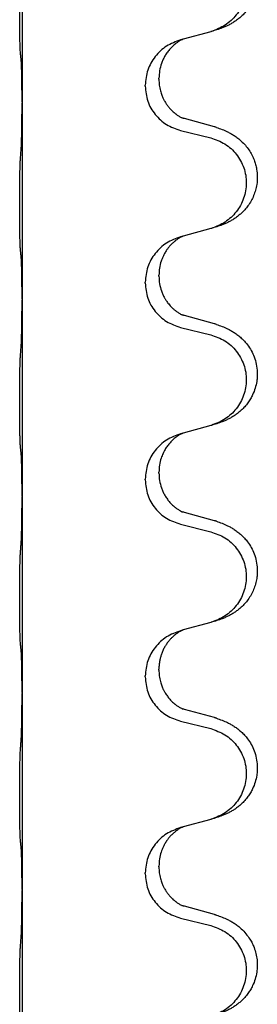
# Model space of a CAD drawing. Units: millimetres. Extents: x -623 to 1110, y -188 to 483.
# Drawn here: x 935 to 939, y 341 to 357 of the extents above; entities that cross this region are included whole.
import ezdxf

# ---------------------------------------------------------------- set-up
doc = ezdxf.new("R2010")
doc.units = ezdxf.units.MM

# ---------------------------------------------------------------- blocks, each defined once
blk = doc.blocks.new('HL50FU-0-130', base_point=(243.426, 147.691))
at = {"color": 7, "linetype": 'Continuous'}
for p, q in [((935.179, 358.81), (935.179, 355.65)), ((938.224, 356.782), (937.78, 356.661)), ((937.78, 356.661), (937.738, 356.649)), ((937.167, 355.904), (937.167, 355.919)), ((937.389, 356.015), (937.389, 356.03)), ((935.179, 355.65), (935.179, 355.635)), ((935.179, 355.635), (935.179, 352.475)), ((938.284, 355.247), (937.799, 355.38)), ((937.738, 355.19), (938.224, 355.07)), ((938.224, 353.607), (937.78, 353.486)), ((937.78, 353.486), (937.738, 353.474)), ((937.167, 352.729), (937.167, 352.744)), ((937.389, 352.84), (937.389, 352.855)), ((935.179, 352.475), (935.179, 352.46)), ((935.179, 352.46), (935.179, 349.3)), ((938.284, 352.072), (937.799, 352.205)), ((937.738, 352.015), (938.224, 351.895)), ((938.224, 350.432), (937.78, 350.311)), ((937.78, 350.311), (937.738, 350.299)), ((937.167, 349.554), (937.167, 349.569)), ((937.389, 349.665), (937.389, 349.68)), ((935.179, 349.3), (935.179, 349.285)), ((935.179, 349.285), (935.179, 346.125)), ((938.284, 348.897), (937.799, 349.03)), ((937.738, 348.84), (938.224, 348.72)), ((938.224, 347.257), (937.78, 347.136)), ((937.78, 347.136), (937.738, 347.124)), ((937.167, 346.379), (937.167, 346.394)), ((937.389, 346.49), (937.389, 346.505)), ((935.179, 346.125), (935.179, 346.11)), ((935.179, 346.11), (935.179, 342.95)), ((938.284, 345.722), (937.799, 345.855)), ((937.738, 345.665), (938.224, 345.545)), ((938.224, 344.082), (937.78, 343.961)), ((937.78, 343.961), (937.738, 343.949)), ((937.167, 343.204), (937.167, 343.219)), ((937.389, 343.315), (937.389, 343.33)), ((935.179, 342.95), (935.179, 342.935)), ((935.179, 342.935), (935.179, 339.775)), ((938.284, 342.547), (937.799, 342.68)), ((937.738, 342.49), (938.224, 342.37))]:
    blk.add_line(p, q, dxfattribs=at)
for points, knots in [([(938.317, 358.413), (938.347, 358.402), (938.408, 358.382), (938.486, 358.348), (938.551, 358.314), (938.607, 358.28), (938.663, 358.24), (938.728, 358.186), (938.795, 358.115), (938.853, 358.035), (938.896, 357.959), (938.93, 357.882), (938.957, 357.793), (938.974, 357.693), (938.979, 357.593), (938.969, 357.488), (938.945, 357.381), (938.908, 357.287), (938.867, 357.21), (938.825, 357.146), (938.775, 357.084), (938.722, 357.031), (938.669, 356.986), (938.619, 356.949), (938.568, 356.917), (938.517, 356.889), (938.465, 356.864), (938.401, 356.838), (938.325, 356.811), (938.266, 356.794), (938.236, 356.785)], [0, 0, 0, 0, 0.096027, 0.192052, 0.254301, 0.316552, 0.388551, 0.460594, 0.570538, 0.680462, 0.756061, 0.83165, 0.932584, 1.033563, 1.134158, 1.234778, 1.348478, 1.462125, 1.536211, 1.610266, 1.691564, 1.772865, 1.836247, 1.899613, 1.958751, 2.017891, 2.07452, 2.131147, 2.224026, 2.316907, 2.316907, 2.316907, 2.316907]), ([(938.224, 358.245), (938.303, 358.217), (938.461, 358.162), (938.618, 358.016), (938.71, 357.878), (938.761, 357.763), (938.793, 357.642), (938.803, 357.516), (938.791, 357.391), (938.759, 357.27), (938.708, 357.155), (938.616, 357.018), (938.465, 356.874), (938.312, 356.815), (938.236, 356.785)], [0, 0, 0, 0, 0.248898, 0.497791, 0.622697, 0.747676, 0.872611, 0.997478, 1.12239, 1.247373, 1.372424, 1.497405, 1.740933, 1.984464, 1.984464, 1.984464, 1.984464]), ([(935.154, 356.439), (935.153, 356.452), (935.151, 356.478), (935.149, 356.515), (935.148, 356.549), (935.147, 356.585), (935.146, 356.623), (935.145, 356.668), (935.144, 356.716), (935.143, 356.77), (935.143, 356.826), (935.142, 356.888), (935.141, 356.952), (935.141, 357.02), (935.141, 357.088), (935.141, 357.158), (935.141, 357.227), (935.141, 357.296), (935.142, 357.362), (935.142, 357.426), (935.143, 357.487), (935.143, 357.544), (935.144, 357.598), (935.145, 357.651), (935.146, 357.706), (935.148, 357.767), (935.15, 357.832), (935.152, 357.879), (935.154, 357.902)], [0, 0, 0, 0, 0.038853, 0.077709, 0.110153, 0.142595, 0.184238, 0.225881, 0.276792, 0.327702, 0.387232, 0.446762, 0.512955, 0.579148, 0.648877, 0.718606, 0.788125, 0.857644, 0.923219, 0.988793, 1.048028, 1.107262, 1.159001, 1.210739, 1.266824, 1.322909, 1.392873, 1.462834, 1.462834, 1.462834, 1.462834]), ([(937.738, 356.649), (937.66, 356.62), (937.504, 356.562), (937.32, 356.388), (937.192, 356.168), (937.175, 356.002), (937.167, 355.919)], [0, 0, 0, 0, 0.2476959, 0.4953848, 0.743561, 0.9917429, 0.9917429, 0.9917429, 0.9917429]), ([(937.78, 356.661), (937.776, 356.66), (937.768, 356.656), (937.751, 356.648), (937.73, 356.638), (937.707, 356.624), (937.686, 356.61), (937.671, 356.599), (937.658, 356.589), (937.635, 356.571), (937.6, 356.54), (937.556, 356.493), (937.515, 356.44), (937.48, 356.384), (937.452, 356.328), (937.422, 356.252), (937.395, 356.153), (937.391, 356.071), (937.389, 356.03)], [0, 0, 0, 0, 0.0132133, 0.0264267, 0.0552582, 0.0841047, 0.1068313, 0.1295493, 0.1417842, 0.1540213, 0.2174842, 0.2810014, 0.3490331, 0.4170499, 0.477878, 0.5387009, 0.661213, 0.7837277, 0.7837277, 0.7837277, 0.7837277]), ([(935.165, 356.337), (935.164, 356.346), (935.162, 356.362), (935.159, 356.388), (935.157, 356.413), (935.155, 356.431), (935.154, 356.439)], [0, 0, 0, 0, 0.0251849, 0.0503698, 0.076599, 0.1028283, 0.1028283, 0.1028283, 0.1028283]), ([(935.179, 355.65), (935.179, 355.695), (935.179, 355.786), (935.178, 355.896), (935.177, 355.979), (935.176, 356.032), (935.175, 356.082), (935.174, 356.149), (935.172, 356.234), (935.167, 356.303), (935.165, 356.337)], [0, 0, 0, 0, 0.1361268, 0.2722536, 0.3288234, 0.3853922, 0.4326156, 0.4798416, 0.5837625, 0.6876694, 0.6876694, 0.6876694, 0.6876694]), ([(937.389, 356.015), (937.39, 355.984), (937.392, 355.921), (937.407, 355.847), (937.423, 355.793), (937.435, 355.76), (937.447, 355.73), (937.458, 355.706), (937.469, 355.684), (937.484, 355.656), (937.507, 355.619), (937.537, 355.577), (937.567, 355.541), (937.595, 355.512), (937.621, 355.487), (937.64, 355.471), (937.655, 355.459), (937.667, 355.449), (937.683, 355.438), (937.704, 355.425), (937.727, 355.411), (937.746, 355.4), (937.761, 355.393), (937.767, 355.39), (937.77, 355.389)], [0, 0, 0, 0, 0.0938929, 0.1877688, 0.2252301, 0.2626895, 0.2926559, 0.3226172, 0.3437031, 0.3647926, 0.4193307, 0.4738824, 0.5179925, 0.5620904, 0.5939653, 0.6258348, 0.6380298, 0.6502236, 0.6728909, 0.6955663, 0.7243665, 0.7531509, 0.7632648, 0.7733787, 0.7733787, 0.7733787, 0.7733787]), ([(937.167, 355.904), (937.175, 355.822), (937.191, 355.657), (937.319, 355.44), (937.504, 355.271), (937.66, 355.217), (937.738, 355.19)], [0, 0, 0, 0, 0.2452936, 0.4905862, 0.7359184, 0.9812533, 0.9812533, 0.9812533, 0.9812533]), ([(935.165, 354.878), (935.167, 354.92), (935.172, 355.004), (935.174, 355.111), (935.176, 355.199), (935.177, 355.262), (935.177, 355.32), (935.178, 355.399), (935.179, 355.504), (935.179, 355.591), (935.179, 355.635)], [0, 0, 0, 0, 0.1262576, 0.2525195, 0.3210536, 0.3895864, 0.4425552, 0.4955242, 0.6262628, 0.7570013, 0.7570013, 0.7570013, 0.7570013]), ([(937.799, 355.38), (937.794, 355.382), (937.785, 355.384), (937.775, 355.387), (937.77, 355.389)], [0, 0, 0, 0, 0.01489689, 0.02979377, 0.02979377, 0.02979377, 0.02979377]), ([(938.317, 355.238), (938.347, 355.227), (938.408, 355.207), (938.486, 355.173), (938.551, 355.139), (938.607, 355.105), (938.663, 355.065), (938.724, 355.014), (938.785, 354.951), (938.842, 354.877), (938.889, 354.797), (938.925, 354.719), (938.95, 354.641), (938.97, 354.551), (938.98, 354.442), (938.972, 354.327), (938.95, 354.226), (938.919, 354.137), (938.878, 354.052), (938.829, 353.976), (938.775, 353.909), (938.722, 353.856), (938.669, 353.811), (938.619, 353.774), (938.568, 353.742), (938.517, 353.714), (938.465, 353.689), (938.401, 353.663), (938.325, 353.636), (938.266, 353.619), (938.236, 353.61)], [0, 0, 0, 0, 0.096027, 0.192052, 0.254299, 0.316552, 0.388562, 0.460594, 0.555557, 0.650547, 0.74113, 0.83167, 0.908459, 0.985292, 1.109996, 1.234745, 1.328189, 1.421574, 1.51592, 1.610269, 1.691584, 1.772868, 1.836248, 1.899617, 1.958755, 2.017894, 2.074523, 2.13115, 2.224029, 2.31691, 2.31691, 2.31691, 2.31691]), ([(938.317, 355.238), (938.312, 355.239), (938.301, 355.243), (938.29, 355.246), (938.284, 355.247)], [0, 0, 0, 0, 0.01712211, 0.03424421, 0.03424421, 0.03424421, 0.03424421]), ([(938.224, 355.07), (938.303, 355.042), (938.461, 354.987), (938.618, 354.841), (938.71, 354.703), (938.761, 354.588), (938.793, 354.467), (938.803, 354.341), (938.791, 354.216), (938.759, 354.095), (938.708, 353.98), (938.616, 353.843), (938.465, 353.699), (938.312, 353.64), (938.236, 353.61)], [0, 0, 0, 0, 0.248898, 0.497791, 0.622697, 0.747676, 0.872611, 0.997478, 1.12239, 1.247373, 1.372424, 1.497405, 1.740933, 1.984464, 1.984464, 1.984464, 1.984464]), ([(935.154, 353.264), (935.153, 353.277), (935.151, 353.303), (935.149, 353.34), (935.148, 353.374), (935.147, 353.41), (935.146, 353.448), (935.145, 353.493), (935.144, 353.541), (935.143, 353.595), (935.143, 353.651), (935.142, 353.713), (935.141, 353.777), (935.141, 353.845), (935.141, 353.913), (935.141, 353.983), (935.141, 354.052), (935.141, 354.121), (935.142, 354.187), (935.142, 354.251), (935.143, 354.312), (935.143, 354.369), (935.144, 354.423), (935.145, 354.476), (935.146, 354.531), (935.148, 354.592), (935.15, 354.657), (935.152, 354.704), (935.154, 354.727)], [0, 0, 0, 0, 0.038853, 0.077709, 0.110153, 0.142595, 0.184238, 0.225881, 0.276792, 0.327702, 0.387232, 0.446762, 0.512955, 0.579148, 0.648877, 0.718606, 0.788125, 0.857644, 0.923219, 0.988793, 1.048028, 1.107262, 1.159001, 1.210739, 1.266824, 1.322909, 1.392873, 1.462834, 1.462834, 1.462834, 1.462834]), ([(937.738, 353.474), (937.66, 353.445), (937.504, 353.387), (937.32, 353.213), (937.192, 352.993), (937.175, 352.827), (937.167, 352.744)], [0, 0, 0, 0, 0.2476959, 0.4953848, 0.743561, 0.9917429, 0.9917429, 0.9917429, 0.9917429]), ([(937.78, 353.486), (937.776, 353.485), (937.768, 353.481), (937.751, 353.473), (937.73, 353.463), (937.707, 353.449), (937.686, 353.435), (937.671, 353.424), (937.658, 353.414), (937.637, 353.398), (937.606, 353.37), (937.569, 353.333), (937.538, 353.295), (937.514, 353.263), (937.495, 353.233), (937.48, 353.208), (937.467, 353.182), (937.453, 353.153), (937.438, 353.119), (937.416, 353.058), (937.394, 352.97), (937.39, 352.893), (937.389, 352.855)], [0, 0, 0, 0, 0.0132133, 0.0264267, 0.0552582, 0.0841047, 0.1068313, 0.1295493, 0.1417842, 0.1540213, 0.2101073, 0.266222, 0.3112294, 0.3562183, 0.3866592, 0.417099, 0.4448903, 0.4726818, 0.5139975, 0.5553235, 0.6695716, 0.7838613, 0.7838613, 0.7838613, 0.7838613]), ([(935.165, 353.162), (935.164, 353.171), (935.162, 353.187), (935.159, 353.213), (935.157, 353.238), (935.155, 353.256), (935.154, 353.264)], [0, 0, 0, 0, 0.0251849, 0.0503698, 0.076599, 0.1028283, 0.1028283, 0.1028283, 0.1028283]), ([(935.179, 352.475), (935.179, 352.52), (935.179, 352.611), (935.178, 352.721), (935.177, 352.804), (935.176, 352.857), (935.175, 352.907), (935.174, 352.974), (935.172, 353.059), (935.167, 353.128), (935.165, 353.162)], [0, 0, 0, 0, 0.1361268, 0.2722536, 0.3288234, 0.3853922, 0.4326156, 0.4798416, 0.5837625, 0.6876694, 0.6876694, 0.6876694, 0.6876694]), ([(937.389, 352.84), (937.391, 352.8), (937.395, 352.718), (937.421, 352.62), (937.451, 352.545), (937.473, 352.502), (937.49, 352.472), (937.502, 352.452), (937.517, 352.43), (937.536, 352.404), (937.558, 352.377), (937.584, 352.348), (937.613, 352.319), (937.638, 352.298), (937.655, 352.284), (937.667, 352.274), (937.683, 352.263), (937.704, 352.25), (937.727, 352.236), (937.746, 352.225), (937.761, 352.218), (937.767, 352.215), (937.77, 352.214)], [0, 0, 0, 0, 0.1218157, 0.2436287, 0.3041316, 0.3646057, 0.3857879, 0.4069666, 0.436804, 0.4666459, 0.5035056, 0.5403696, 0.5830245, 0.6256693, 0.6378646, 0.6500582, 0.6727252, 0.6954008, 0.7242011, 0.7529854, 0.7630993, 0.7732132, 0.7732132, 0.7732132, 0.7732132]), ([(937.167, 352.729), (937.175, 352.647), (937.191, 352.482), (937.319, 352.265), (937.504, 352.096), (937.66, 352.042), (937.738, 352.015)], [0, 0, 0, 0, 0.2452936, 0.4905862, 0.7359184, 0.9812533, 0.9812533, 0.9812533, 0.9812533]), ([(935.165, 351.703), (935.167, 351.745), (935.172, 351.829), (935.174, 351.929), (935.175, 352.001), (935.176, 352.057), (935.177, 352.123), (935.178, 352.217), (935.179, 352.329), (935.179, 352.416), (935.179, 352.46)], [0, 0, 0, 0, 0.1262599, 0.2525183, 0.2984002, 0.3442818, 0.4199023, 0.495523, 0.6262615, 0.7570001, 0.7570001, 0.7570001, 0.7570001]), ([(937.799, 352.205), (937.794, 352.207), (937.785, 352.209), (937.775, 352.212), (937.77, 352.214)], [0, 0, 0, 0, 0.01489689, 0.02979377, 0.02979377, 0.02979377, 0.02979377]), ([(938.317, 352.063), (938.347, 352.052), (938.408, 352.032), (938.486, 351.998), (938.551, 351.964), (938.607, 351.93), (938.663, 351.89), (938.719, 351.843), (938.771, 351.791), (938.827, 351.724), (938.881, 351.641), (938.93, 351.536), (938.963, 351.42), (938.977, 351.312), (938.977, 351.219), (938.968, 351.13), (938.945, 351.031), (938.908, 350.937), (938.867, 350.86), (938.825, 350.796), (938.775, 350.734), (938.722, 350.681), (938.669, 350.636), (938.619, 350.599), (938.568, 350.567), (938.517, 350.539), (938.465, 350.514), (938.401, 350.488), (938.325, 350.461), (938.266, 350.444), (938.236, 350.435)], [0, 0, 0, 0, 0.096027, 0.192052, 0.254297, 0.316552, 0.388573, 0.460593, 0.535277, 0.609989, 0.72076, 0.831646, 0.956387, 1.081006, 1.157865, 1.234724, 1.348391, 1.462069, 1.536159, 1.610211, 1.691507, 1.772809, 1.836191, 1.899557, 1.958695, 2.017835, 2.074464, 2.131091, 2.22397, 2.316851, 2.316851, 2.316851, 2.316851]), ([(938.317, 352.063), (938.312, 352.064), (938.301, 352.068), (938.29, 352.071), (938.284, 352.072)], [0, 0, 0, 0, 0.01712211, 0.03424421, 0.03424421, 0.03424421, 0.03424421]), ([(938.224, 351.895), (938.303, 351.867), (938.461, 351.812), (938.618, 351.666), (938.71, 351.528), (938.761, 351.413), (938.793, 351.292), (938.803, 351.166), (938.791, 351.041), (938.759, 350.92), (938.708, 350.805), (938.616, 350.668), (938.465, 350.524), (938.312, 350.465), (938.236, 350.435)], [0, 0, 0, 0, 0.248898, 0.497791, 0.622697, 0.747676, 0.872611, 0.997478, 1.12239, 1.247373, 1.372424, 1.497405, 1.740933, 1.984464, 1.984464, 1.984464, 1.984464]), ([(935.154, 350.089), (935.153, 350.102), (935.151, 350.128), (935.149, 350.165), (935.148, 350.199), (935.147, 350.235), (935.146, 350.273), (935.145, 350.318), (935.144, 350.366), (935.143, 350.42), (935.143, 350.476), (935.142, 350.538), (935.141, 350.602), (935.141, 350.67), (935.141, 350.738), (935.141, 350.808), (935.141, 350.877), (935.141, 350.946), (935.142, 351.012), (935.142, 351.076), (935.143, 351.137), (935.143, 351.194), (935.144, 351.248), (935.145, 351.301), (935.146, 351.356), (935.148, 351.417), (935.15, 351.482), (935.152, 351.529), (935.154, 351.552)], [0, 0, 0, 0, 0.038853, 0.077709, 0.110153, 0.142595, 0.184238, 0.225881, 0.276792, 0.327702, 0.387232, 0.446762, 0.512955, 0.579148, 0.648877, 0.718606, 0.788125, 0.857644, 0.923219, 0.988793, 1.048028, 1.107262, 1.159001, 1.210739, 1.266824, 1.322909, 1.392873, 1.462834, 1.462834, 1.462834, 1.462834]), ([(937.738, 350.299), (937.66, 350.27), (937.504, 350.212), (937.32, 350.038), (937.192, 349.818), (937.175, 349.652), (937.167, 349.569)], [0, 0, 0, 0, 0.2476959, 0.4953848, 0.743561, 0.9917429, 0.9917429, 0.9917429, 0.9917429]), ([(937.78, 350.311), (937.776, 350.31), (937.768, 350.306), (937.751, 350.298), (937.73, 350.288), (937.707, 350.274), (937.686, 350.26), (937.671, 350.249), (937.658, 350.239), (937.635, 350.221), (937.6, 350.19), (937.556, 350.143), (937.515, 350.09), (937.486, 350.044), (937.467, 350.007), (937.453, 349.978), (937.438, 349.944), (937.416, 349.883), (937.394, 349.795), (937.39, 349.718), (937.389, 349.68)], [0, 0, 0, 0, 0.0132133, 0.0264267, 0.0552582, 0.0841047, 0.1068313, 0.1295493, 0.1417842, 0.1540213, 0.2174823, 0.2810018, 0.3490463, 0.4170487, 0.4448431, 0.4726315, 0.5139459, 0.5552731, 0.6695211, 0.7838109, 0.7838109, 0.7838109, 0.7838109]), ([(935.165, 349.987), (935.164, 349.996), (935.162, 350.012), (935.159, 350.038), (935.157, 350.063), (935.155, 350.081), (935.154, 350.089)], [0, 0, 0, 0, 0.0251849, 0.0503698, 0.076599, 0.1028283, 0.1028283, 0.1028283, 0.1028283]), ([(935.179, 349.3), (935.179, 349.345), (935.179, 349.436), (935.178, 349.546), (935.177, 349.629), (935.176, 349.682), (935.175, 349.732), (935.174, 349.799), (935.172, 349.884), (935.167, 349.953), (935.165, 349.987)], [0, 0, 0, 0, 0.1361268, 0.2722536, 0.3288234, 0.3853922, 0.4326156, 0.4798416, 0.5837625, 0.6876694, 0.6876694, 0.6876694, 0.6876694]), ([(937.389, 349.665), (937.391, 349.625), (937.395, 349.543), (937.421, 349.445), (937.451, 349.37), (937.479, 349.313), (937.514, 349.258), (937.554, 349.205), (937.598, 349.158), (937.632, 349.127), (937.655, 349.109), (937.667, 349.099), (937.683, 349.088), (937.704, 349.075), (937.727, 349.061), (937.746, 349.05), (937.761, 349.043), (937.767, 349.04), (937.77, 349.039)], [0, 0, 0, 0, 0.1218157, 0.2436287, 0.3041151, 0.3646065, 0.4321033, 0.4996143, 0.562633, 0.6255985, 0.637794, 0.6499873, 0.6726543, 0.6953299, 0.7241303, 0.7529145, 0.7630284, 0.7731423, 0.7731423, 0.7731423, 0.7731423]), ([(937.167, 349.554), (937.175, 349.472), (937.191, 349.307), (937.319, 349.09), (937.504, 348.921), (937.66, 348.867), (937.738, 348.84)], [0, 0, 0, 0, 0.2452936, 0.4905862, 0.7359184, 0.9812533, 0.9812533, 0.9812533, 0.9812533]), ([(935.165, 348.528), (935.167, 348.57), (935.172, 348.654), (935.174, 348.761), (935.176, 348.849), (935.177, 348.912), (935.177, 348.97), (935.178, 349.049), (935.179, 349.154), (935.179, 349.241), (935.179, 349.285)], [0, 0, 0, 0, 0.1262576, 0.2525195, 0.3210536, 0.3895864, 0.4425552, 0.4955242, 0.6262627, 0.7570013, 0.7570013, 0.7570013, 0.7570013]), ([(937.799, 349.03), (937.794, 349.032), (937.785, 349.034), (937.775, 349.037), (937.77, 349.039)], [0, 0, 0, 0, 0.01489689, 0.02979377, 0.02979377, 0.02979377, 0.02979377]), ([(938.317, 348.888), (938.347, 348.877), (938.408, 348.857), (938.486, 348.823), (938.551, 348.789), (938.607, 348.755), (938.663, 348.715), (938.719, 348.668), (938.771, 348.616), (938.827, 348.549), (938.881, 348.466), (938.93, 348.361), (938.963, 348.245), (938.977, 348.137), (938.977, 348.044), (938.968, 347.962), (938.95, 347.876), (938.919, 347.787), (938.878, 347.702), (938.829, 347.626), (938.775, 347.559), (938.722, 347.506), (938.669, 347.461), (938.619, 347.424), (938.568, 347.392), (938.517, 347.364), (938.465, 347.339), (938.401, 347.313), (938.325, 347.286), (938.266, 347.269), (938.236, 347.26)], [0, 0, 0, 0, 0.096027, 0.192052, 0.254297, 0.316552, 0.388573, 0.460593, 0.535277, 0.609989, 0.720761, 0.831646, 0.956381, 1.081006, 1.157882, 1.234724, 1.328115, 1.421549, 1.515907, 1.610245, 1.691559, 1.772844, 1.836224, 1.899593, 1.958732, 2.01787, 2.0745, 2.131126, 2.224005, 2.316886, 2.316886, 2.316886, 2.316886]), ([(938.317, 348.888), (938.312, 348.889), (938.301, 348.893), (938.29, 348.896), (938.284, 348.897)], [0, 0, 0, 0, 0.01712211, 0.03424421, 0.03424421, 0.03424421, 0.03424421]), ([(938.224, 348.72), (938.303, 348.692), (938.461, 348.637), (938.618, 348.491), (938.71, 348.353), (938.761, 348.238), (938.793, 348.117), (938.803, 347.991), (938.791, 347.866), (938.759, 347.745), (938.708, 347.63), (938.616, 347.493), (938.465, 347.349), (938.312, 347.29), (938.236, 347.26)], [0, 0, 0, 0, 0.248898, 0.497791, 0.622697, 0.747676, 0.872611, 0.997478, 1.12239, 1.247373, 1.372424, 1.497405, 1.740933, 1.984464, 1.984464, 1.984464, 1.984464]), ([(935.154, 346.914), (935.153, 346.927), (935.151, 346.953), (935.149, 346.99), (935.148, 347.024), (935.147, 347.06), (935.146, 347.098), (935.145, 347.143), (935.144, 347.191), (935.143, 347.245), (935.143, 347.301), (935.142, 347.363), (935.141, 347.427), (935.141, 347.495), (935.141, 347.563), (935.141, 347.633), (935.141, 347.702), (935.141, 347.771), (935.142, 347.837), (935.142, 347.901), (935.143, 347.962), (935.143, 348.019), (935.144, 348.073), (935.145, 348.126), (935.146, 348.181), (935.148, 348.242), (935.15, 348.307), (935.152, 348.354), (935.154, 348.377)], [0, 0, 0, 0, 0.038853, 0.077709, 0.110153, 0.142595, 0.184238, 0.225881, 0.276792, 0.327702, 0.387232, 0.446762, 0.512955, 0.579148, 0.648877, 0.718606, 0.788125, 0.857644, 0.923219, 0.988793, 1.048028, 1.107262, 1.159001, 1.210739, 1.266824, 1.322909, 1.392873, 1.462834, 1.462834, 1.462834, 1.462834]), ([(938.236, 347.26), (938.234, 347.26), (938.23, 347.259), (938.226, 347.258), (938.224, 347.257)], [0, 0, 0, 0, 0.00603732, 0.01207464, 0.01207464, 0.01207464, 0.01207464]), ([(937.738, 347.124), (937.66, 347.095), (937.504, 347.037), (937.32, 346.863), (937.192, 346.643), (937.175, 346.477), (937.167, 346.394)], [0, 0, 0, 0, 0.2476959, 0.4953848, 0.743561, 0.9917429, 0.9917429, 0.9917429, 0.9917429]), ([(937.78, 347.136), (937.776, 347.135), (937.768, 347.131), (937.751, 347.123), (937.73, 347.113), (937.707, 347.099), (937.686, 347.085), (937.671, 347.074), (937.658, 347.064), (937.643, 347.053), (937.624, 347.036), (937.597, 347.012), (937.569, 346.982), (937.538, 346.946), (937.508, 346.904), (937.478, 346.855), (937.451, 346.802), (937.429, 346.747), (937.413, 346.694), (937.4, 346.637), (937.39, 346.574), (937.389, 346.528), (937.389, 346.505)], [0, 0, 0, 0, 0.0132133, 0.0264267, 0.0552583, 0.0841047, 0.106831, 0.1295493, 0.1417847, 0.1540213, 0.1860795, 0.2181437, 0.2625952, 0.3070553, 0.3620734, 0.417102, 0.4791835, 0.5412621, 0.5937562, 0.6462412, 0.7151332, 0.7840031, 0.7840031, 0.7840031, 0.7840031]), ([(935.165, 346.812), (935.164, 346.821), (935.162, 346.837), (935.159, 346.863), (935.157, 346.888), (935.155, 346.906), (935.154, 346.914)], [0, 0, 0, 0, 0.0251849, 0.0503698, 0.076599, 0.1028283, 0.1028283, 0.1028283, 0.1028283]), ([(935.179, 346.125), (935.179, 346.17), (935.179, 346.261), (935.178, 346.371), (935.177, 346.454), (935.176, 346.507), (935.175, 346.557), (935.174, 346.624), (935.172, 346.709), (935.167, 346.778), (935.165, 346.812)], [0, 0, 0, 0, 0.1361268, 0.2722536, 0.3288234, 0.3853922, 0.4326156, 0.4798416, 0.5837625, 0.6876694, 0.6876694, 0.6876694, 0.6876694]), ([(937.389, 346.49), (937.39, 346.459), (937.392, 346.396), (937.407, 346.322), (937.423, 346.268), (937.435, 346.235), (937.447, 346.205), (937.458, 346.181), (937.469, 346.159), (937.486, 346.127), (937.514, 346.083), (937.554, 346.03), (937.598, 345.983), (937.632, 345.952), (937.655, 345.934), (937.667, 345.924), (937.683, 345.913), (937.704, 345.9), (937.727, 345.886), (937.746, 345.875), (937.761, 345.868), (937.767, 345.865), (937.77, 345.864)], [0, 0, 0, 0, 0.0938929, 0.1877688, 0.22523, 0.2626895, 0.292656, 0.3226172, 0.3437027, 0.3647926, 0.4322723, 0.4997985, 0.5628198, 0.625783, 0.6379785, 0.6501719, 0.6728388, 0.6955145, 0.7243149, 0.7530991, 0.763213, 0.7733269, 0.7733269, 0.7733269, 0.7733269]), ([(937.167, 346.379), (937.175, 346.297), (937.191, 346.132), (937.319, 345.915), (937.504, 345.746), (937.66, 345.692), (937.738, 345.665)], [0, 0, 0, 0, 0.2452936, 0.4905862, 0.7359184, 0.9812533, 0.9812533, 0.9812533, 0.9812533]), ([(935.165, 345.353), (935.167, 345.395), (935.172, 345.479), (935.174, 345.579), (935.175, 345.651), (935.176, 345.707), (935.177, 345.773), (935.178, 345.867), (935.179, 345.979), (935.179, 346.066), (935.179, 346.11)], [0, 0, 0, 0, 0.1262599, 0.2525183, 0.2984002, 0.3442818, 0.4199023, 0.495523, 0.6262615, 0.7570001, 0.7570001, 0.7570001, 0.7570001]), ([(937.799, 345.855), (937.794, 345.857), (937.785, 345.859), (937.775, 345.862), (937.77, 345.864)], [0, 0, 0, 0, 0.01489689, 0.02979377, 0.02979377, 0.02979377, 0.02979377]), ([(938.317, 345.713), (938.347, 345.702), (938.408, 345.682), (938.486, 345.648), (938.551, 345.614), (938.607, 345.58), (938.663, 345.54), (938.719, 345.493), (938.771, 345.441), (938.827, 345.374), (938.881, 345.291), (938.93, 345.186), (938.963, 345.07), (938.977, 344.962), (938.977, 344.869), (938.968, 344.78), (938.945, 344.681), (938.908, 344.587), (938.867, 344.51), (938.825, 344.446), (938.775, 344.384), (938.722, 344.331), (938.669, 344.286), (938.619, 344.249), (938.568, 344.217), (938.517, 344.189), (938.465, 344.164), (938.401, 344.138), (938.325, 344.111), (938.266, 344.094), (938.236, 344.085)], [0, 0, 0, 0, 0.096027, 0.192052, 0.254297, 0.316552, 0.388573, 0.460593, 0.535277, 0.609989, 0.72076, 0.831646, 0.956387, 1.081006, 1.157865, 1.234724, 1.348391, 1.462069, 1.536159, 1.610211, 1.691507, 1.772809, 1.836191, 1.899557, 1.958695, 2.017835, 2.074464, 2.131091, 2.22397, 2.316851, 2.316851, 2.316851, 2.316851]), ([(938.317, 345.713), (938.312, 345.714), (938.301, 345.718), (938.29, 345.721), (938.284, 345.722)], [0, 0, 0, 0, 0.01712211, 0.03424421, 0.03424421, 0.03424421, 0.03424421]), ([(938.224, 345.545), (938.303, 345.517), (938.461, 345.462), (938.618, 345.316), (938.71, 345.178), (938.761, 345.063), (938.793, 344.942), (938.803, 344.816), (938.791, 344.691), (938.759, 344.57), (938.708, 344.455), (938.616, 344.318), (938.465, 344.174), (938.312, 344.115), (938.236, 344.085)], [0, 0, 0, 0, 0.248898, 0.497791, 0.622697, 0.747676, 0.872611, 0.997478, 1.12239, 1.247373, 1.372424, 1.497405, 1.740933, 1.984464, 1.984464, 1.984464, 1.984464]), ([(935.154, 343.739), (935.153, 343.752), (935.151, 343.778), (935.149, 343.815), (935.148, 343.849), (935.147, 343.885), (935.146, 343.923), (935.145, 343.968), (935.144, 344.016), (935.143, 344.07), (935.143, 344.126), (935.142, 344.188), (935.141, 344.252), (935.141, 344.32), (935.141, 344.388), (935.141, 344.458), (935.141, 344.527), (935.141, 344.596), (935.142, 344.662), (935.142, 344.726), (935.143, 344.787), (935.143, 344.844), (935.144, 344.898), (935.145, 344.951), (935.146, 345.006), (935.148, 345.067), (935.15, 345.132), (935.152, 345.179), (935.154, 345.202)], [0, 0, 0, 0, 0.038853, 0.077709, 0.110153, 0.142595, 0.184238, 0.225881, 0.276792, 0.327702, 0.387232, 0.446762, 0.512955, 0.579148, 0.648877, 0.718606, 0.788125, 0.857644, 0.923219, 0.988793, 1.048028, 1.107262, 1.159001, 1.210739, 1.266824, 1.322909, 1.392873, 1.462834, 1.462834, 1.462834, 1.462834]), ([(937.738, 343.949), (937.66, 343.92), (937.504, 343.862), (937.32, 343.688), (937.192, 343.468), (937.175, 343.302), (937.167, 343.219)], [0, 0, 0, 0, 0.2476959, 0.4953848, 0.743561, 0.9917429, 0.9917429, 0.9917429, 0.9917429]), ([(937.78, 343.961), (937.776, 343.96), (937.768, 343.956), (937.751, 343.948), (937.73, 343.938), (937.707, 343.924), (937.686, 343.91), (937.671, 343.899), (937.658, 343.889), (937.637, 343.873), (937.606, 343.845), (937.569, 343.808), (937.538, 343.77), (937.514, 343.738), (937.495, 343.708), (937.48, 343.683), (937.467, 343.657), (937.453, 343.628), (937.438, 343.594), (937.416, 343.533), (937.394, 343.445), (937.39, 343.368), (937.389, 343.33)], [0, 0, 0, 0, 0.0132133, 0.0264267, 0.0552582, 0.0841047, 0.1068313, 0.1295493, 0.1417842, 0.1540213, 0.2101073, 0.266222, 0.3112294, 0.3562183, 0.3866592, 0.4170991, 0.4448903, 0.4726818, 0.5139975, 0.5553235, 0.6695716, 0.7838613, 0.7838613, 0.7838613, 0.7838613]), ([(935.165, 343.637), (935.164, 343.646), (935.162, 343.662), (935.159, 343.688), (935.157, 343.713), (935.155, 343.731), (935.154, 343.739)], [0, 0, 0, 0, 0.0251849, 0.0503698, 0.076599, 0.1028283, 0.1028283, 0.1028283, 0.1028283]), ([(935.179, 342.95), (935.179, 342.995), (935.179, 343.086), (935.178, 343.196), (935.177, 343.279), (935.176, 343.332), (935.175, 343.382), (935.174, 343.449), (935.172, 343.534), (935.167, 343.603), (935.165, 343.637)], [0, 0, 0, 0, 0.1361268, 0.2722536, 0.3288234, 0.3853922, 0.4326156, 0.4798416, 0.5837625, 0.6876694, 0.6876694, 0.6876694, 0.6876694]), ([(937.389, 343.315), (937.39, 343.284), (937.392, 343.221), (937.407, 343.147), (937.423, 343.093), (937.435, 343.06), (937.447, 343.03), (937.458, 343.006), (937.469, 342.984), (937.484, 342.956), (937.507, 342.919), (937.537, 342.877), (937.567, 342.841), (937.595, 342.812), (937.621, 342.787), (937.64, 342.771), (937.655, 342.759), (937.667, 342.749), (937.683, 342.738), (937.704, 342.725), (937.727, 342.711), (937.746, 342.7), (937.761, 342.693), (937.767, 342.69), (937.77, 342.689)], [0, 0, 0, 0, 0.0938929, 0.1877688, 0.2252301, 0.2626895, 0.2926559, 0.3226172, 0.3437031, 0.3647926, 0.4193307, 0.4738824, 0.5179925, 0.5620904, 0.5939653, 0.6258348, 0.6380298, 0.6502236, 0.6728909, 0.6955663, 0.7243665, 0.7531509, 0.7632648, 0.7733787, 0.7733787, 0.7733787, 0.7733787]), ([(937.167, 343.204), (937.175, 343.122), (937.191, 342.957), (937.319, 342.74), (937.504, 342.571), (937.66, 342.517), (937.738, 342.49)], [0, 0, 0, 0, 0.2452936, 0.4905862, 0.7359184, 0.9812533, 0.9812533, 0.9812533, 0.9812533]), ([(935.165, 342.178), (935.167, 342.22), (935.172, 342.304), (935.174, 342.408), (935.175, 342.49), (935.176, 342.55), (935.177, 342.611), (935.178, 342.696), (935.179, 342.804), (935.179, 342.891), (935.179, 342.935)], [0, 0, 0, 0, 0.1262576, 0.2525195, 0.3120957, 0.3716709, 0.4335974, 0.4955242, 0.6262627, 0.7570013, 0.7570013, 0.7570013, 0.7570013]), ([(937.799, 342.68), (937.794, 342.682), (937.785, 342.684), (937.775, 342.687), (937.77, 342.689)], [0, 0, 0, 0, 0.01489689, 0.02979377, 0.02979377, 0.02979377, 0.02979377]), ([(938.317, 342.538), (938.347, 342.527), (938.408, 342.507), (938.486, 342.473), (938.551, 342.439), (938.607, 342.405), (938.663, 342.365), (938.728, 342.311), (938.795, 342.24), (938.853, 342.16), (938.896, 342.084), (938.93, 342.007), (938.957, 341.918), (938.974, 341.818), (938.979, 341.718), (938.969, 341.613), (938.945, 341.506), (938.908, 341.412), (938.867, 341.335), (938.825, 341.271), (938.775, 341.209), (938.722, 341.156), (938.669, 341.111), (938.619, 341.074), (938.568, 341.042), (938.517, 341.014), (938.465, 340.989), (938.401, 340.963), (938.325, 340.936), (938.266, 340.919), (938.236, 340.91)], [0, 0, 0, 0, 0.096027, 0.192052, 0.254301, 0.316552, 0.388551, 0.460594, 0.570538, 0.680462, 0.756061, 0.83165, 0.932584, 1.033563, 1.134158, 1.234778, 1.348478, 1.462125, 1.536211, 1.610266, 1.691564, 1.772865, 1.836247, 1.899613, 1.958751, 2.017891, 2.07452, 2.131147, 2.224026, 2.316907, 2.316907, 2.316907, 2.316907]), ([(938.317, 342.538), (938.312, 342.539), (938.301, 342.543), (938.29, 342.546), (938.284, 342.547)], [0, 0, 0, 0, 0.01712211, 0.03424421, 0.03424421, 0.03424421, 0.03424421]), ([(938.224, 342.37), (938.303, 342.342), (938.461, 342.287), (938.618, 342.141), (938.71, 342.003), (938.761, 341.888), (938.793, 341.767), (938.803, 341.641), (938.791, 341.516), (938.759, 341.395), (938.708, 341.28), (938.616, 341.143), (938.465, 340.999), (938.312, 340.94), (938.236, 340.91)], [0, 0, 0, 0, 0.248898, 0.497791, 0.622697, 0.747676, 0.872611, 0.997478, 1.12239, 1.247373, 1.372424, 1.497405, 1.740933, 1.984464, 1.984464, 1.984464, 1.984464]), ([(935.154, 340.564), (935.153, 340.577), (935.151, 340.603), (935.149, 340.64), (935.148, 340.674), (935.147, 340.71), (935.146, 340.748), (935.145, 340.793), (935.144, 340.841), (935.143, 340.895), (935.143, 340.951), (935.142, 341.013), (935.141, 341.077), (935.141, 341.145), (935.141, 341.213), (935.141, 341.283), (935.141, 341.352), (935.141, 341.421), (935.142, 341.487), (935.142, 341.551), (935.143, 341.612), (935.143, 341.669), (935.144, 341.723), (935.145, 341.776), (935.146, 341.831), (935.148, 341.892), (935.15, 341.957), (935.152, 342.004), (935.154, 342.027)], [0, 0, 0, 0, 0.038853, 0.077709, 0.110153, 0.142595, 0.184238, 0.225881, 0.276792, 0.327702, 0.387232, 0.446762, 0.512955, 0.579148, 0.648877, 0.718606, 0.788125, 0.857644, 0.923219, 0.988793, 1.048028, 1.107262, 1.159001, 1.210739, 1.266824, 1.322909, 1.392873, 1.462834, 1.462834, 1.462834, 1.462834])]:
    blk.add_open_spline(points, degree=3, knots=knots, dxfattribs=at)
for points in [[(938.236, 356.785), (938.234, 356.785), (938.23, 356.784), (938.226, 356.783), (938.224, 356.782)], [(935.154, 354.727), (935.156, 354.752), (935.159, 354.802), (935.163, 354.853), (935.165, 354.878)], [(938.236, 353.61), (938.234, 353.61), (938.23, 353.609), (938.226, 353.608), (938.224, 353.607)], [(935.154, 351.552), (935.156, 351.577), (935.159, 351.627), (935.163, 351.678), (935.165, 351.703)], [(938.236, 350.435), (938.234, 350.435), (938.23, 350.434), (938.226, 350.433), (938.224, 350.432)], [(935.154, 348.377), (935.156, 348.402), (935.159, 348.452), (935.163, 348.503), (935.165, 348.528)], [(935.154, 345.202), (935.156, 345.227), (935.159, 345.277), (935.163, 345.328), (935.165, 345.353)], [(938.236, 344.085), (938.234, 344.085), (938.23, 344.084), (938.226, 344.083), (938.224, 344.082)], [(935.154, 342.027), (935.156, 342.052), (935.159, 342.102), (935.163, 342.153), (935.165, 342.178)]]:
    blk.add_open_spline(points, degree=3, dxfattribs=at)

msp = doc.modelspace()

# ---------------------------------------------------------------- block references
msp.add_blockref('HL50FU-0-130', (243.426, 147.691))

doc.saveas('drawing.dxf')
